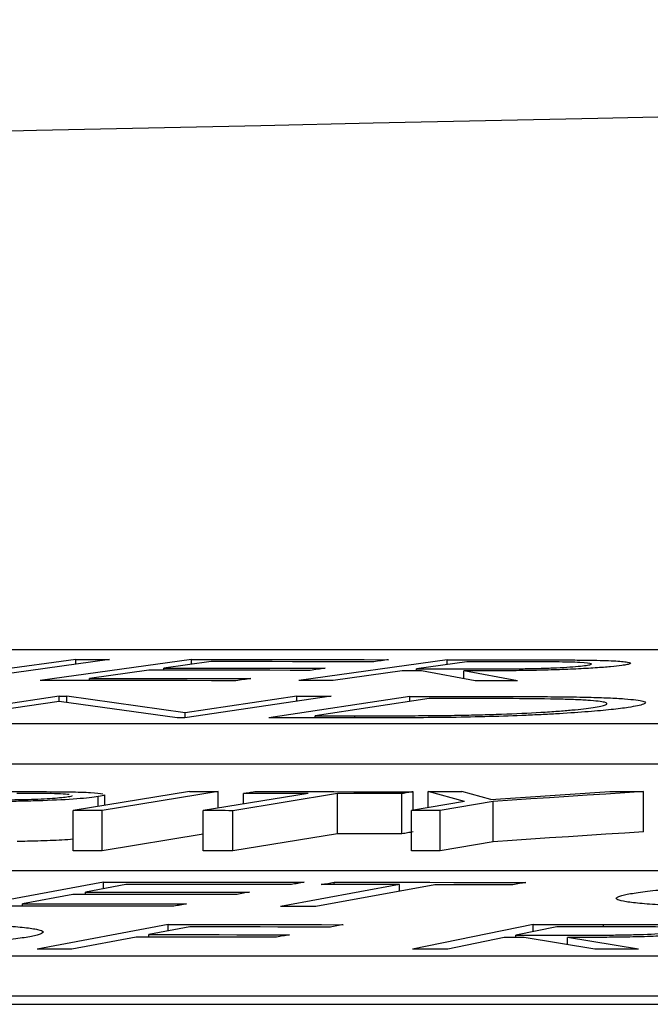
# Model space of a CAD drawing. Units: inches. Extents: x 0 to 543, y -58 to 186.
# Drawn here: x 295 to 295, y 9 to 10 of the extents above; entities that cross this region are included whole.
import ezdxf

# ---------------------------------------------------------------- set-up
doc = ezdxf.new("R2010")
doc.units = ezdxf.units.IN
doc.header["$MEASUREMENT"] = 0

# ---------------------------------------------------------------- blocks, each defined once
blk = doc.blocks.new('lidd')
at = {"linetype": 'Continuous', "lineweight": 25}
for p, q in [((-0.90341, 1.94835), (-6.28739, 1.94835)), ((-4.85059, 1.94352), (-4.9264, 1.93305)), ((-4.86746, 1.94352), (-4.92549, 1.93552)), ((-4.80979, 1.94348), (-4.88514, 1.93301)), ((-4.86746, 1.9412), (-4.86746, 1.94352)), ((-4.8001, 1.94245), (-4.82367, 1.93919)), ((-4.80979, 1.94111), (-4.80979, 1.94348)), ((-4.6824, 1.94339), (-4.75637, 1.933)), ((-4.6726, 1.94237), (-4.69775, 1.93885)), ((-4.6824, 1.941), (-4.6824, 1.94339)), ((-4.83105, 1.93817), (-4.86062, 1.93405)), ((-4.82367, 1.93816), (-4.82367, 1.93919)), ((-4.70494, 1.93784), (-4.73933, 1.93299)), ((-4.69775, 1.93784), (-4.69775, 1.93885)), ((-4.66846, 1.93292), (-4.69522, 1.93783)), ((-4.64738, 1.93289), (-4.67425, 1.93781)), ((-4.67425, 1.93399), (-4.67425, 1.93781)), ((-4.86062, 1.933), (-4.86062, 1.93405)), ((-4.87572, 1.92522), (-4.94845, 1.91447)), ((-4.87566, 1.92261), (-4.93065, 1.91447)), ((-4.87572, 1.92522), (-4.87199, 1.92521)), ((-4.87572, 1.9226), (-4.87572, 1.92522)), ((-4.81693, 1.91446), (-4.87566, 1.92261)), ((-4.81301, 1.917), (-4.87199, 1.92521)), ((-4.87199, 1.9221), (-4.87199, 1.92521)), ((-4.74033, 1.9252), (-4.81307, 1.91446)), ((-4.75734, 1.92521), (-4.81301, 1.917)), ((-4.70106, 1.92512), (-4.77137, 1.91446)), ((-4.75734, 1.9227), (-4.75734, 1.92521)), ((-4.6914, 1.92409), (-4.74824, 1.91547)), ((-4.70106, 1.92264), (-4.70106, 1.92512)), ((-4.81307, 1.91446), (-4.81693, 1.91446)), ((-4.81301, 1.91446), (-4.81301, 1.917)), ((-4.74824, 1.91446), (-4.74824, 1.91547)), ((-4.72839, 1.91446), (-4.72839, 1.91547)), ((-6.62702, 1.91156), (-0.95441, 1.91156)), ((-6.62702, 1.89153), (-0.95441, 1.89153)), ((-4.81088, 1.87772), (-4.86872, 1.86826)), ((-4.85629, 1.8703), (-4.85629, 1.87521)), ((-4.79651, 1.87771), (-4.85435, 1.86825)), ((-4.85301, 1.87084), (-4.85301, 1.87616)), ((-4.75175, 1.87678), (-4.80399, 1.86824)), ((-4.79651, 1.86947), (-4.79651, 1.87771)), ((-4.73707, 1.87677), (-4.78931, 1.86822)), ((-4.78393, 1.87153), (-4.78393, 1.87681)), ((-4.73707, 1.85673), (-4.73707, 1.87677)), ((-4.70499, 1.8567), (-4.70499, 1.87673)), ((-4.69939, 1.86841), (-4.69939, 1.87765)), ((-4.67385, 1.87281), (-4.69194, 1.87775)), ((-4.69194, 1.86969), (-4.69194, 1.87775)), ((-4.66076, 1.87385), (-4.67516, 1.87775)), ((-4.58464, 1.85769), (-4.58464, 1.87773)), ((-4.67385, 1.87281), (-4.70023, 1.86826)), ((-4.65951, 1.87281), (-4.6859, 1.86826)), ((-4.65951, 1.85277), (-4.65951, 1.87281)), ((-4.86872, 1.84822), (-4.86872, 1.86826)), ((-4.85435, 1.84821), (-4.85435, 1.86825)), ((-4.80399, 1.8482), (-4.80399, 1.86824)), ((-4.78931, 1.84818), (-4.78931, 1.86822)), ((-4.70023, 1.84822), (-4.70023, 1.86826)), ((-4.6859, 1.84822), (-4.6859, 1.86826)), ((-4.80399, 1.85646), (-4.85435, 1.84821)), ((-4.73707, 1.85673), (-4.78931, 1.84818)), ((-4.65951, 1.85277), (-4.6859, 1.84822)), ((-2.13905, 1.83827), (-7.56615, 1.83827)), ((-4.8537, 1.83259), (-4.91786, 1.82062)), ((-4.84258, 1.83142), (-4.86265, 1.82769)), ((-4.8537, 1.82935), (-4.8537, 1.83259)), ((-4.70625, 1.83139), (-4.76555, 1.82057)), ((-4.68854, 1.83136), (-4.74784, 1.82055)), ((-4.73876, 1.83142), (-4.73876, 1.83259)), ((-4.70625, 1.82815), (-4.70625, 1.83139)), ((-4.86892, 1.82652), (-4.89408, 1.82181)), ((-4.86265, 1.82652), (-4.86265, 1.82769)), ((-4.89408, 1.82062), (-4.89408, 1.82181)), ((-4.82144, 1.81153), (-4.88671, 1.79928)), ((-4.8106, 1.81032), (-4.83101, 1.8065)), ((-4.82144, 1.80829), (-4.82144, 1.81153)), ((-4.63957, 1.81156), (-4.6997, 1.79931)), ((-4.62786, 1.81037), (-4.64829, 1.80622)), ((-4.63957, 1.80799), (-4.63957, 1.81156)), ((-4.60452, 1.81037), (-4.60452, 1.81156)), ((-4.83745, 1.80529), (-4.86943, 1.79927)), ((-4.83101, 1.80529), (-4.83101, 1.8065)), ((-4.65415, 1.80503), (-4.6821, 1.79931)), ((-4.64829, 1.80503), (-4.64829, 1.80622)), ((-4.60893, 1.7993), (-4.64414, 1.80503)), ((-4.58715, 1.79929), (-4.62249, 1.80503)), ((-4.62249, 1.80152), (-4.62249, 1.80503)), ((-7.92017, 1.79598), (-2.24073, 1.79598)), ((-7.92017, 1.77594), (-2.24073, 1.77594)), ((-14.64454, 1.77177), (-1.63772, 1.77177))]:
    blk.add_line(p, q, dxfattribs=at)
at = {"linetype": 'Continuous', "lineweight": 25, "flags": 128}
for points in [[(-4.86746, 1.94352), (-4.86535, 1.94352), (-4.86324, 1.94352), (-4.86113, 1.94352), (-4.85902, 1.94352), (-4.85691, 1.94352), (-4.8548, 1.94352), (-4.85269, 1.94352), (-4.85059, 1.94352)], [(-4.80979, 1.94348), (-4.79752, 1.94348), (-4.78524, 1.94348), (-4.77297, 1.94347), (-4.7607, 1.94346), (-4.74843, 1.94345), (-4.73616, 1.94345), (-4.72389, 1.94344), (-4.71162, 1.94343)], [(-4.71904, 1.9424), (-4.72917, 1.94241), (-4.7393, 1.94242), (-4.74944, 1.94242), (-4.75957, 1.94243), (-4.7697, 1.94244), (-4.77983, 1.94244), (-4.78996, 1.94245), (-4.8001, 1.94245)], [(-4.71162, 1.94343), (-4.71255, 1.9433), (-4.71348, 1.94317), (-4.7144, 1.94304), (-4.71533, 1.94291), (-4.71626, 1.94279), (-4.71719, 1.94266), (-4.71811, 1.94253), (-4.71904, 1.9424)], [(-4.6824, 1.94339), (-4.67815, 1.94339), (-4.67391, 1.94339), (-4.66966, 1.94338), (-4.66542, 1.94338), (-4.66118, 1.94338), (-4.65693, 1.94337), (-4.65269, 1.94337), (-4.64845, 1.94337)], [(-4.64261, 1.94234), (-4.64635, 1.94235), (-4.6501, 1.94235), (-4.65385, 1.94235), (-4.6576, 1.94236), (-4.66135, 1.94236), (-4.6651, 1.94236), (-4.66885, 1.94237), (-4.6726, 1.94237)], [(-4.7507, 1.93811), (-4.76075, 1.93812), (-4.77079, 1.93813), (-4.78083, 1.93814), (-4.79088, 1.93814), (-4.80092, 1.93815), (-4.81096, 1.93816), (-4.82101, 1.93816), (-4.83105, 1.93817)], [(-4.82367, 1.93919), (-4.81362, 1.93919), (-4.80358, 1.93918), (-4.79354, 1.93917), (-4.78349, 1.93917), (-4.77345, 1.93916), (-4.7634, 1.93915), (-4.75336, 1.93915), (-4.74332, 1.93914)], [(-4.74332, 1.93914), (-4.74424, 1.93901), (-4.74516, 1.93888), (-4.74609, 1.93875), (-4.74701, 1.93863), (-4.74793, 1.9385), (-4.74886, 1.93837), (-4.74978, 1.93824), (-4.7507, 1.93811)], [(-4.69522, 1.93783), (-4.69644, 1.93784), (-4.69765, 1.93784), (-4.69887, 1.93784), (-4.70008, 1.93784), (-4.7013, 1.93784), (-4.70251, 1.93784), (-4.70373, 1.93784), (-4.70494, 1.93784)], [(-4.69775, 1.93885), (-4.6941, 1.93884), (-4.69045, 1.93884), (-4.68681, 1.93884), (-4.68316, 1.93883), (-4.67951, 1.93883), (-4.67587, 1.93882), (-4.67222, 1.93882), (-4.66858, 1.93881)], [(-4.78769, 1.93296), (-4.79987, 1.93297), (-4.81205, 1.93298), (-4.82424, 1.93298), (-4.83642, 1.93299), (-4.8486, 1.933), (-4.86078, 1.933), (-4.87296, 1.93301), (-4.88514, 1.93301)], [(-4.86062, 1.93405), (-4.85058, 1.93404), (-4.84054, 1.93404), (-4.83049, 1.93403), (-4.82045, 1.93403), (-4.81041, 1.93402), (-4.80036, 1.93401), (-4.79032, 1.934), (-4.78028, 1.934)], [(-4.78028, 1.934), (-4.7812, 1.93387), (-4.78213, 1.93374), (-4.78306, 1.93361), (-4.78398, 1.93348), (-4.78491, 1.93335), (-4.78584, 1.93322), (-4.78676, 1.93309), (-4.78769, 1.93296)], [(-4.73933, 1.93299), (-4.74146, 1.93299), (-4.74359, 1.93299), (-4.74572, 1.933), (-4.74785, 1.933), (-4.74998, 1.933), (-4.75211, 1.933), (-4.75424, 1.933), (-4.75637, 1.933)], [(-4.64738, 1.93289), (-4.65002, 1.9329), (-4.65265, 1.9329), (-4.65529, 1.9329), (-4.65792, 1.93291), (-4.66055, 1.93291), (-4.66319, 1.93291), (-4.66582, 1.93292), (-4.66846, 1.93292)], [(-4.75734, 1.92521), (-4.75521, 1.92521), (-4.75308, 1.92521), (-4.75096, 1.92521), (-4.74883, 1.92521), (-4.74671, 1.92521), (-4.74458, 1.9252), (-4.74246, 1.9252), (-4.74033, 1.9252)], [(-4.70106, 1.92512), (-4.6966, 1.92512), (-4.69215, 1.92512), (-4.68769, 1.92512), (-4.68323, 1.92512), (-4.67877, 1.92512), (-4.67431, 1.92512), (-4.66985, 1.92512), (-4.66539, 1.92512)], [(-4.67924, 1.92409), (-4.68076, 1.92409), (-4.68228, 1.92409), (-4.6838, 1.92409), (-4.68532, 1.92409), (-4.68684, 1.92409), (-4.68836, 1.92409), (-4.68988, 1.92409), (-4.6914, 1.92409)], [(-4.71665, 1.91446), (-4.72349, 1.91446), (-4.73033, 1.91446), (-4.73717, 1.91446), (-4.74401, 1.91446), (-4.75085, 1.91446), (-4.75769, 1.91446), (-4.76453, 1.91446), (-4.77137, 1.91446)], [(-4.74824, 1.91547), (-4.74576, 1.91547), (-4.74328, 1.91547), (-4.7408, 1.91547), (-4.73832, 1.91547), (-4.73584, 1.91547), (-4.73336, 1.91547), (-4.73087, 1.91547), (-4.72839, 1.91547)], [(-4.81088, 1.87772), (-4.80908, 1.87772), (-4.80728, 1.87772), (-4.80549, 1.87772), (-4.80369, 1.87772), (-4.8019, 1.87772), (-4.8001, 1.87772), (-4.79831, 1.87771), (-4.79651, 1.87771)], [(-4.78393, 1.87681), (-4.78323, 1.87693), (-4.78253, 1.87704), (-4.78183, 1.87716), (-4.78113, 1.87727), (-4.78043, 1.87739), (-4.77973, 1.8775), (-4.77903, 1.87761), (-4.77832, 1.87773)], [(-4.75175, 1.87678), (-4.75577, 1.87679), (-4.7598, 1.87679), (-4.76382, 1.8768), (-4.76784, 1.8768), (-4.77186, 1.8768), (-4.77588, 1.87681), (-4.77991, 1.87681), (-4.78393, 1.87681)], [(-4.77832, 1.87773), (-4.76846, 1.87772), (-4.75859, 1.87771), (-4.74872, 1.8777), (-4.73886, 1.87769), (-4.72899, 1.87768), (-4.71912, 1.87767), (-4.70925, 1.87766), (-4.69939, 1.87765)], [(-4.70499, 1.87673), (-4.709, 1.87674), (-4.71301, 1.87674), (-4.71702, 1.87675), (-4.72103, 1.87675), (-4.72504, 1.87676), (-4.72905, 1.87676), (-4.73306, 1.87677), (-4.73707, 1.87677)], [(-4.69939, 1.87765), (-4.70009, 1.87754), (-4.70079, 1.87742), (-4.70149, 1.87731), (-4.70219, 1.87719), (-4.70289, 1.87708), (-4.70359, 1.87696), (-4.70429, 1.87685), (-4.70499, 1.87673)], [(-4.69194, 1.87775), (-4.68984, 1.87775), (-4.68774, 1.87775), (-4.68565, 1.87775), (-4.68355, 1.87775), (-4.68145, 1.87775), (-4.67936, 1.87775), (-4.67726, 1.87775), (-4.67516, 1.87775)], [(-4.66076, 1.87385), (-4.65335, 1.87434), (-4.64593, 1.87482), (-4.63852, 1.87531), (-4.63111, 1.8758), (-4.62369, 1.87628), (-4.61628, 1.87677), (-4.60886, 1.87725), (-4.60145, 1.87773)], [(-4.58464, 1.87773), (-4.594, 1.87711), (-4.60336, 1.8765), (-4.61272, 1.87589), (-4.62208, 1.87527), (-4.63143, 1.87466), (-4.64079, 1.87404), (-4.65015, 1.87342), (-4.65951, 1.87281)], [(-4.60145, 1.87773), (-4.59935, 1.87773), (-4.59725, 1.87773), (-4.59515, 1.87773), (-4.59305, 1.87773), (-4.59094, 1.87773), (-4.58884, 1.87773), (-4.58674, 1.87773), (-4.58464, 1.87773)], [(-4.85435, 1.86825), (-4.85615, 1.86825), (-4.85794, 1.86825), (-4.85974, 1.86825), (-4.86154, 1.86825), (-4.86333, 1.86825), (-4.86513, 1.86826), (-4.86692, 1.86826), (-4.86872, 1.86826)], [(-4.78931, 1.86822), (-4.79115, 1.86822), (-4.79298, 1.86823), (-4.79482, 1.86823), (-4.79665, 1.86823), (-4.79849, 1.86823), (-4.80032, 1.86823), (-4.80216, 1.86823), (-4.80399, 1.86824)], [(-4.6859, 1.86826), (-4.68769, 1.86826), (-4.68948, 1.86826), (-4.69127, 1.86826), (-4.69306, 1.86826), (-4.69486, 1.86826), (-4.69665, 1.86826), (-4.69844, 1.86826), (-4.70023, 1.86826)], [(-4.70499, 1.8567), (-4.709, 1.8567), (-4.71301, 1.85671), (-4.71702, 1.85671), (-4.72103, 1.85672), (-4.72504, 1.85672), (-4.72905, 1.85673), (-4.73306, 1.85673), (-4.73707, 1.85673)], [(-4.69939, 1.85761), (-4.70009, 1.8575), (-4.70079, 1.85738), (-4.70149, 1.85727), (-4.70219, 1.85716), (-4.70289, 1.85704), (-4.70359, 1.85693), (-4.70429, 1.85681), (-4.70499, 1.8567)], [(-4.58464, 1.85769), (-4.594, 1.85708), (-4.60336, 1.85646), (-4.61272, 1.85585), (-4.62208, 1.85523), (-4.63143, 1.85462), (-4.64079, 1.854), (-4.65015, 1.85339), (-4.65951, 1.85277)], [(-4.85435, 1.84821), (-4.85615, 1.84821), (-4.85794, 1.84821), (-4.85974, 1.84821), (-4.86154, 1.84822), (-4.86333, 1.84822), (-4.86513, 1.84822), (-4.86692, 1.84822), (-4.86872, 1.84822)], [(-4.78931, 1.84818), (-4.79115, 1.84819), (-4.79298, 1.84819), (-4.79482, 1.84819), (-4.79665, 1.84819), (-4.79849, 1.84819), (-4.80032, 1.84819), (-4.80216, 1.8482), (-4.80399, 1.8482)], [(-4.6859, 1.84822), (-4.68769, 1.84822), (-4.68948, 1.84822), (-4.69127, 1.84822), (-4.69306, 1.84822), (-4.69486, 1.84822), (-4.69665, 1.84822), (-4.69844, 1.84822), (-4.70023, 1.84822)], [(-4.8537, 1.83259), (-4.84121, 1.83259), (-4.82871, 1.83259), (-4.81622, 1.83259), (-4.80373, 1.83259), (-4.79123, 1.83259), (-4.77874, 1.83259), (-4.76625, 1.83259), (-4.75375, 1.83259)], [(-4.76007, 1.83141), (-4.77038, 1.83141), (-4.7807, 1.83142), (-4.79101, 1.83142), (-4.80132, 1.83142), (-4.81164, 1.83142), (-4.82195, 1.83142), (-4.83227, 1.83142), (-4.84258, 1.83142)], [(-4.75375, 1.83259), (-4.75454, 1.83244), (-4.75533, 1.83229), (-4.75612, 1.83215), (-4.75691, 1.832), (-4.7577, 1.83185), (-4.75849, 1.8317), (-4.75928, 1.83156), (-4.76007, 1.83141)], [(-4.74516, 1.83143), (-4.74436, 1.83157), (-4.74356, 1.83172), (-4.74276, 1.83186), (-4.74196, 1.83201), (-4.74116, 1.83215), (-4.74036, 1.8323), (-4.73956, 1.83244), (-4.73876, 1.83259)], [(-4.70625, 1.83139), (-4.71112, 1.83139), (-4.71598, 1.8314), (-4.72084, 1.8314), (-4.72571, 1.83141), (-4.73057, 1.83141), (-4.73544, 1.83142), (-4.7403, 1.83142), (-4.74516, 1.83143)], [(-4.73876, 1.83259), (-4.72683, 1.83257), (-4.7149, 1.83256), (-4.70297, 1.83255), (-4.69104, 1.83253), (-4.67911, 1.83252), (-4.66718, 1.8325), (-4.65525, 1.83249), (-4.64332, 1.83247)], [(-4.64971, 1.83131), (-4.65457, 1.83132), (-4.65942, 1.83133), (-4.66427, 1.83133), (-4.66913, 1.83134), (-4.67398, 1.83135), (-4.67883, 1.83135), (-4.68369, 1.83136), (-4.68854, 1.83136)], [(-4.64332, 1.83247), (-4.64412, 1.83233), (-4.64492, 1.83218), (-4.64571, 1.83204), (-4.64651, 1.83189), (-4.64731, 1.83175), (-4.64811, 1.8316), (-4.64891, 1.83146), (-4.64971, 1.83131)], [(-4.78712, 1.82651), (-4.79735, 1.82651), (-4.80757, 1.82652), (-4.8178, 1.82652), (-4.82802, 1.82652), (-4.83825, 1.82652), (-4.84847, 1.82652), (-4.8587, 1.82652), (-4.86892, 1.82652)], [(-4.86265, 1.82769), (-4.85242, 1.82769), (-4.8422, 1.82769), (-4.83197, 1.82769), (-4.82175, 1.82769), (-4.81152, 1.82769), (-4.8013, 1.82769), (-4.79107, 1.82768), (-4.78085, 1.82768)], [(-4.78085, 1.82768), (-4.78163, 1.82754), (-4.78242, 1.82739), (-4.7832, 1.82724), (-4.78399, 1.8271), (-4.78477, 1.82695), (-4.78556, 1.8268), (-4.78634, 1.82666), (-4.78712, 1.82651)], [(-4.81863, 1.82062), (-4.83103, 1.82062), (-4.84344, 1.82062), (-4.85584, 1.82063), (-4.86824, 1.82063), (-4.88065, 1.82063), (-4.89305, 1.82062), (-4.90546, 1.82062), (-4.91786, 1.82062)], [(-4.89408, 1.82181), (-4.88386, 1.82181), (-4.87363, 1.82181), (-4.86341, 1.82181), (-4.85318, 1.82181), (-4.84296, 1.82181), (-4.83273, 1.82181), (-4.82251, 1.82181), (-4.81228, 1.82181)], [(-4.81228, 1.82181), (-4.81308, 1.82166), (-4.81387, 1.82151), (-4.81466, 1.82136), (-4.81546, 1.82121), (-4.81625, 1.82106), (-4.81704, 1.82091), (-4.81783, 1.82077), (-4.81863, 1.82062)], [(-4.74784, 1.82055), (-4.75005, 1.82055), (-4.75227, 1.82055), (-4.75448, 1.82056), (-4.7567, 1.82056), (-4.75891, 1.82056), (-4.76113, 1.82057), (-4.76334, 1.82057), (-4.76555, 1.82057)], [(-4.82144, 1.81153), (-4.81054, 1.81152), (-4.79963, 1.81151), (-4.78873, 1.8115), (-4.77782, 1.81149), (-4.76692, 1.81148), (-4.75601, 1.81146), (-4.74511, 1.81145), (-4.7342, 1.81143)], [(-4.74064, 1.81023), (-4.74939, 1.81025), (-4.75813, 1.81026), (-4.76688, 1.81027), (-4.77562, 1.81028), (-4.78437, 1.81029), (-4.79311, 1.8103), (-4.80186, 1.81031), (-4.8106, 1.81032)], [(-4.7342, 1.81143), (-4.73501, 1.81128), (-4.73581, 1.81113), (-4.73662, 1.81098), (-4.73742, 1.81083), (-4.73823, 1.81068), (-4.73903, 1.81053), (-4.73984, 1.81038), (-4.74064, 1.81023)], [(-4.63957, 1.81156), (-4.63519, 1.81156), (-4.63081, 1.81156), (-4.62643, 1.81156), (-4.62205, 1.81156), (-4.61766, 1.81156), (-4.61328, 1.81156), (-4.6089, 1.81156), (-4.60452, 1.81156)], [(-4.59691, 1.81037), (-4.60078, 1.81037), (-4.60465, 1.81037), (-4.60852, 1.81037), (-4.61238, 1.81037), (-4.61625, 1.81037), (-4.62012, 1.81037), (-4.62399, 1.81037), (-4.62786, 1.81037)], [(-4.76749, 1.80521), (-4.77624, 1.80522), (-4.78498, 1.80523), (-4.79373, 1.80524), (-4.80247, 1.80525), (-4.81122, 1.80526), (-4.81996, 1.80527), (-4.82871, 1.80528), (-4.83745, 1.80529)], [(-4.83101, 1.8065), (-4.82226, 1.80649), (-4.81352, 1.80648), (-4.80477, 1.80647), (-4.79603, 1.80646), (-4.78728, 1.80645), (-4.77854, 1.80644), (-4.76979, 1.80643), (-4.76105, 1.80641)], [(-4.76105, 1.80641), (-4.76186, 1.80626), (-4.76266, 1.80611), (-4.76347, 1.80596), (-4.76427, 1.80581), (-4.76508, 1.80566), (-4.76588, 1.80551), (-4.76669, 1.80536), (-4.76749, 1.80521)], [(-4.64414, 1.80503), (-4.64539, 1.80503), (-4.64664, 1.80503), (-4.64789, 1.80503), (-4.64914, 1.80503), (-4.65039, 1.80503), (-4.65164, 1.80503), (-4.6529, 1.80503), (-4.65415, 1.80503)], [(-4.64829, 1.80622), (-4.64452, 1.80622), (-4.64075, 1.80621), (-4.63698, 1.80621), (-4.63322, 1.80621), (-4.62945, 1.80621), (-4.62568, 1.80621), (-4.62191, 1.8062), (-4.61814, 1.8062)], [(-4.86943, 1.79927), (-4.87159, 1.79927), (-4.87375, 1.79927), (-4.87591, 1.79927), (-4.87807, 1.79928), (-4.88023, 1.79928), (-4.88239, 1.79928), (-4.88455, 1.79928), (-4.88671, 1.79928)], [(-4.6821, 1.79931), (-4.6843, 1.79931), (-4.6865, 1.79931), (-4.6887, 1.79931), (-4.6909, 1.79931), (-4.6931, 1.79931), (-4.6953, 1.79931), (-4.6975, 1.79931), (-4.6997, 1.79931)], [(-4.58715, 1.79929), (-4.58987, 1.7993), (-4.59259, 1.7993), (-4.59532, 1.7993), (-4.59804, 1.7993), (-4.60076, 1.7993), (-4.60349, 1.7993), (-4.60621, 1.7993), (-4.60893, 1.7993)]]:
    blk.add_lwpolyline(points, dxfattribs=at)
at = {"linetype": 'Continuous', "lineweight": 25}
blk.add_arc((0.0479, -218.06503), 220.32723, 89.3337494, 93.0585543, dxfattribs=at)
for points, knots in [([(-4.64845, 1.94337), (-4.64201, 1.94336), (-4.63563, 1.94335), (-4.62615, 1.94332), (-4.62303, 1.9433), (-4.61691, 1.94326), (-4.61389, 1.94323), (-4.61102, 1.94319)], [0, 0, 0, 0, 0.5, 0.5, 0.75, 0.75, 1, 1, 1, 1]), ([(-4.61324, 1.94056), (-4.61227, 1.94071), (-4.6114, 1.94086), (-4.61059, 1.94114), (-4.61052, 1.94128), (-4.61136, 1.94166), (-4.61318, 1.94188), (-4.61944, 1.94219), (-4.6239, 1.94225), (-4.63301, 1.94233), (-4.63778, 1.94234), (-4.64261, 1.94234)], [0, 0, 0, 0, 0.125, 0.125, 0.25, 0.25, 0.5, 0.5, 0.75, 0.75, 1, 1, 1, 1]), ([(-4.61102, 1.94319), (-4.60886, 1.94315), (-4.60677, 1.9431), (-4.60297, 1.94299), (-4.6012, 1.94292), (-4.5965, 1.94268), (-4.59419, 1.94247), (-4.59123, 1.942), (-4.59075, 1.94173), (-4.59158, 1.94129), (-4.59211, 1.94114), (-4.59353, 1.94084), (-4.5945, 1.94069), (-4.59553, 1.94054)], [0, 0, 0, 0, 0.125, 0.125, 0.25, 0.25, 0.5, 0.5, 0.75, 0.75, 0.875, 0.875, 1, 1, 1, 1]), ([(-4.59553, 1.94054), (-4.59718, 1.94033), (-4.59889, 1.94011), (-4.60325, 1.9397), (-4.6058, 1.9395), (-4.61166, 1.93911), (-4.61485, 1.93893), (-4.62181, 1.93861), (-4.62553, 1.93847), (-4.63309, 1.93823), (-4.63702, 1.93813), (-4.6447, 1.93799), (-4.64851, 1.93794), (-4.65606, 1.93787), (-4.65978, 1.93784), (-4.66708, 1.93782), (-4.67068, 1.93782), (-4.67425, 1.93781)], [0, 0, 0, 0, 0.125, 0.125, 0.25, 0.25, 0.375, 0.375, 0.5, 0.5, 0.625, 0.625, 0.75, 0.75, 0.875, 0.875, 1, 1, 1, 1]), ([(-4.66858, 1.93881), (-4.66365, 1.93881), (-4.65865, 1.93881), (-4.65091, 1.93886), (-4.6483, 1.93888), (-4.64302, 1.93896), (-4.64029, 1.93901), (-4.63496, 1.93915), (-4.63234, 1.93924), (-4.62734, 1.93945), (-4.62505, 1.93957), (-4.62079, 1.93983), (-4.6189, 1.93997), (-4.61567, 1.94026), (-4.61441, 1.94041), (-4.61324, 1.94056)], [0, 0, 0, 0, 0.25, 0.25, 0.375, 0.375, 0.5, 0.5, 0.625, 0.625, 0.75, 0.75, 0.875, 0.875, 1, 1, 1, 1]), ([(-4.6281, 1.92378), (-4.63571, 1.92393), (-4.6442, 1.924), (-4.66147, 1.92408), (-4.67033, 1.92409), (-4.67924, 1.92409)], [0, 0, 0, 0, 0.5, 0.5, 1, 1, 1, 1]), ([(-4.66539, 1.92512), (-4.66069, 1.92512), (-4.65599, 1.92512), (-4.64669, 1.92509), (-4.64211, 1.92507), (-4.63304, 1.92502), (-4.62859, 1.92499), (-4.62215, 1.92491), (-4.62003, 1.92488), (-4.61591, 1.92481), (-4.61394, 1.92477), (-4.61199, 1.92472)], [0, 0, 0, 0, 0.25, 0.25, 0.5, 0.5, 0.75, 0.75, 0.875, 0.875, 1, 1, 1, 1]), ([(-4.60981, 1.91962), (-4.6084, 1.91985), (-4.60703, 1.92007), (-4.60492, 1.92052), (-4.60412, 1.92074), (-4.60306, 1.92117), (-4.60281, 1.92139), (-4.60299, 1.9218), (-4.60341, 1.922), (-4.60487, 1.92238), (-4.60593, 1.92256), (-4.60871, 1.92289), (-4.61043, 1.92304), (-4.61451, 1.92331), (-4.61691, 1.92343), (-4.62215, 1.92363), (-4.62509, 1.92371), (-4.6281, 1.92378)], [0, 0, 0, 0, 0.125, 0.125, 0.25, 0.25, 0.375, 0.375, 0.5, 0.5, 0.625, 0.625, 0.75, 0.75, 0.875, 0.875, 1, 1, 1, 1]), ([(-4.61199, 1.92472), (-4.61025, 1.92468), (-4.6085, 1.92463), (-4.6052, 1.92452), (-4.60365, 1.92446), (-4.59919, 1.92426), (-4.59652, 1.92412), (-4.58954, 1.9236), (-4.58653, 1.92319), (-4.58335, 1.92227), (-4.58339, 1.92176), (-4.58537, 1.92097), (-4.58641, 1.92071), (-4.58896, 1.92017), (-4.59059, 1.9199), (-4.59229, 1.91963)], [0, 0, 0, 0, 0.0625, 0.0625, 0.125, 0.125, 0.25, 0.25, 0.5, 0.5, 0.75, 0.75, 0.875, 0.875, 1, 1, 1, 1]), ([(-4.59229, 1.91963), (-4.59353, 1.91944), (-4.59478, 1.91926), (-4.59763, 1.9189), (-4.59916, 1.91872), (-4.60409, 1.91819), (-4.60793, 1.91784), (-4.61658, 1.91716), (-4.62136, 1.91684), (-4.62912, 1.91638), (-4.63182, 1.91623), (-4.63739, 1.91595), (-4.64025, 1.91582), (-4.64896, 1.91545), (-4.65507, 1.91523), (-4.66772, 1.91488), (-4.67401, 1.91476), (-4.68652, 1.91459), (-4.69273, 1.91453), (-4.70483, 1.91447), (-4.71076, 1.91446), (-4.71665, 1.91446)], [0, 0, 0, 0, 0.0625, 0.0625, 0.125, 0.125, 0.25, 0.25, 0.375, 0.375, 0.4375, 0.4375, 0.5, 0.5, 0.625, 0.625, 0.75, 0.75, 0.875, 0.875, 1, 1, 1, 1]), ([(-4.67713, 1.91573), (-4.67346, 1.9158), (-4.66981, 1.91588), (-4.66259, 1.91607), (-4.659, 1.91617), (-4.64835, 1.91656), (-4.64179, 1.91687), (-4.63279, 1.9174), (-4.63001, 1.91759), (-4.62484, 1.91797), (-4.62252, 1.91817), (-4.61815, 1.91858), (-4.61623, 1.91879), (-4.61273, 1.9192), (-4.61124, 1.91941), (-4.60981, 1.91962)], [0, 0, 0, 0, 0.125, 0.125, 0.25, 0.25, 0.5, 0.5, 0.625, 0.625, 0.75, 0.75, 0.875, 0.875, 1, 1, 1, 1]), ([(-4.72839, 1.91547), (-4.72006, 1.91547), (-4.71171, 1.91548), (-4.69894, 1.91553), (-4.69467, 1.91555), (-4.68818, 1.9156), (-4.686, 1.91562), (-4.6816, 1.91567), (-4.67937, 1.9157), (-4.67713, 1.91573)], [0, 0, 0, 0, 0.5, 0.5, 0.75, 0.75, 0.875, 0.875, 1, 1, 1, 1]), ([(-4.85629, 1.87521), (-4.85759, 1.87501), (-4.85895, 1.87482), (-4.86248, 1.87443), (-4.86461, 1.87425), (-4.87173, 1.87372), (-4.87762, 1.87341), (-4.88707, 1.87308), (-4.89032, 1.87299), (-4.89672, 1.87286), (-4.89992, 1.87281), (-4.90943, 1.8727), (-4.9155, 1.87269), (-4.92152, 1.87268)], [0, 0, 0, 0, 0.125, 0.125, 0.25, 0.25, 0.5, 0.5, 0.625, 0.625, 0.75, 0.75, 1, 1, 1, 1]), ([(-4.91717, 1.87359), (-4.91299, 1.87359), (-4.90881, 1.87359), (-4.90012, 1.87366), (-4.89561, 1.87372), (-4.88673, 1.87399), (-4.88253, 1.87419), (-4.87731, 1.87455), (-4.87577, 1.87467), (-4.87315, 1.87494), (-4.87216, 1.87508), (-4.87125, 1.87521)], [0, 0, 0, 0, 0.25, 0.25, 0.5, 0.5, 0.75, 0.75, 0.875, 0.875, 1, 1, 1, 1]), ([(-4.90224, 1.87773), (-4.89682, 1.87773), (-4.89139, 1.87772), (-4.88072, 1.87769), (-4.87544, 1.87767), (-4.87053, 1.87759)], [0, 0, 0, 0, 0.5, 0.5, 1, 1, 1, 1]), ([(-4.87081, 1.87625), (-4.87176, 1.87638), (-4.87316, 1.87649), (-4.87687, 1.87665), (-4.87914, 1.8767), (-4.88637, 1.8768), (-4.8916, 1.8768), (-4.89686, 1.87681)], [0, 0, 0, 0, 0.25, 0.25, 0.5, 0.5, 1, 1, 1, 1]), ([(-4.87125, 1.87521), (-4.87009, 1.87541), (-4.86885, 1.87561), (-4.8694, 1.87578), (-4.86943, 1.87579)], [0, 0, 0, 0, 0.941494, 1, 1, 1, 1]), ([(-4.87053, 1.87759), (-4.86855, 1.87756), (-4.86662, 1.87752), (-4.86313, 1.8774), (-4.86152, 1.87734), (-4.85725, 1.87709), (-4.85522, 1.87688), (-4.85405, 1.87664)], [0, 0, 0, 0, 0.25, 0.25, 0.5, 0.5, 1, 1, 1, 1]), ([(-4.85354, 1.87616), (-4.85339, 1.87608), (-4.85285, 1.87579), (-4.85484, 1.87545), (-4.85629, 1.87521)], [0, 0, 0, 0, 0.274368, 1, 1, 1, 1]), ([(-4.86872, 1.85395), (-4.87055, 1.85382), (-4.87556, 1.85346), (-4.88563, 1.85305), (-4.89327, 1.85292), (-4.8967, 1.85286)], [0, 0, 0, 0, 0.23996, 0.658275, 1, 1, 1, 1]), ([(-4.59281, 1.82658), (-4.59061, 1.82699), (-4.58819, 1.8274), (-4.58193, 1.8282), (-4.57826, 1.8286), (-4.56987, 1.82937), (-4.56529, 1.82973), (-4.55533, 1.83042), (-4.5499, 1.83075), (-4.5385, 1.83135), (-4.53256, 1.83161), (-4.52026, 1.83207), (-4.51384, 1.83227), (-4.50111, 1.83259), (-4.49474, 1.83271), (-4.48519, 1.83283), (-4.482, 1.83287), (-4.47572, 1.83291), (-4.47265, 1.83291), (-4.46957, 1.83292)], [0, 0, 0, 0, 0.125, 0.125, 0.25, 0.25, 0.375, 0.375, 0.5, 0.5, 0.625, 0.625, 0.75, 0.75, 0.875, 0.875, 0.9375, 0.9375, 1, 1, 1, 1]), ([(-4.53097, 1.82034), (-4.53399, 1.82034), (-4.537, 1.82035), (-4.54288, 1.82038), (-4.54574, 1.8204), (-4.5541, 1.82051), (-4.55941, 1.82063), (-4.56922, 1.82093), (-4.57359, 1.82112), (-4.58132, 1.82158), (-4.58474, 1.82184), (-4.5905, 1.82242), (-4.59288, 1.82274), (-4.59643, 1.82341), (-4.59755, 1.82378), (-4.59845, 1.82454), (-4.59823, 1.82493), (-4.59689, 1.82554), (-4.59627, 1.82575), (-4.59471, 1.82616), (-4.59376, 1.82637), (-4.59281, 1.82658)], [0, 0, 0, 0, 0.0625, 0.0625, 0.125, 0.125, 0.25, 0.25, 0.375, 0.375, 0.5, 0.5, 0.625, 0.625, 0.75, 0.75, 0.875, 0.875, 0.9375, 0.9375, 1, 1, 1, 1]), ([(-4.94909, 1.81187), (-4.94608, 1.81186), (-4.94306, 1.81186), (-4.9372, 1.81182), (-4.93435, 1.8118), (-4.92602, 1.81169), (-4.92071, 1.81157), (-4.91101, 1.81126), (-4.90668, 1.81107), (-4.89907, 1.8106), (-4.89578, 1.81033), (-4.89027, 1.80973), (-4.88806, 1.80941), (-4.8849, 1.8087), (-4.88398, 1.80832), (-4.88358, 1.80754), (-4.88407, 1.80713), (-4.88575, 1.8065), (-4.88648, 1.80628), (-4.88827, 1.80586), (-4.88932, 1.80564), (-4.89038, 1.80543)], [0, 0, 0, 0, 0.0625, 0.0625, 0.125, 0.125, 0.25, 0.25, 0.375, 0.375, 0.5, 0.5, 0.625, 0.625, 0.75, 0.75, 0.875, 0.875, 0.9375, 0.9375, 1, 1, 1, 1]), ([(-4.60452, 1.81156), (-4.5979, 1.81156), (-4.59129, 1.81155), (-4.5782, 1.81152), (-4.57172, 1.81149), (-4.56567, 1.81139)], [0, 0, 0, 0, 0.5, 0.5, 1, 1, 1, 1]), ([(-4.56384, 1.80831), (-4.56309, 1.80849), (-4.56243, 1.80866), (-4.56202, 1.80899), (-4.56216, 1.80915), (-4.56359, 1.8096), (-4.56582, 1.80986), (-4.57103, 1.81012), (-4.57306, 1.81019), (-4.57747, 1.81027), (-4.57984, 1.8103), (-4.58697, 1.81036), (-4.59193, 1.81037), (-4.59691, 1.81037)], [0, 0, 0, 0, 0.125, 0.125, 0.25, 0.25, 0.5, 0.5, 0.625, 0.625, 0.75, 0.75, 1, 1, 1, 1]), ([(-4.89038, 1.80543), (-4.89157, 1.80522), (-4.89276, 1.80501), (-4.89545, 1.80459), (-4.89696, 1.80438), (-4.90184, 1.80376), (-4.90566, 1.80335), (-4.91436, 1.80257), (-4.91912, 1.8022), (-4.9295, 1.80151), (-4.93512, 1.80118), (-4.94678, 1.80058), (-4.95278, 1.80031), (-4.96524, 1.79983), (-4.9717, 1.79963), (-4.98445, 1.79931), (-4.99082, 1.7992), (-5.00036, 1.79908), (-5.00353, 1.79905), (-5.00973, 1.79902), (-5.01279, 1.79901), (-5.01584, 1.79901)], [0, 0, 0, 0, 0.0625, 0.0625, 0.125, 0.125, 0.25, 0.25, 0.375, 0.375, 0.5, 0.5, 0.625, 0.625, 0.75, 0.75, 0.875, 0.875, 0.9375, 0.9375, 1, 1, 1, 1]), ([(-4.54551, 1.80831), (-4.54687, 1.80805), (-4.54831, 1.8078), (-4.55223, 1.80731), (-4.55459, 1.80706), (-4.56001, 1.80661), (-4.56307, 1.80639), (-4.56977, 1.80601), (-4.57333, 1.80584), (-4.58081, 1.80556), (-4.58467, 1.80544), (-4.59239, 1.80526), (-4.59629, 1.8052), (-4.60391, 1.80511), (-4.60769, 1.80507), (-4.61513, 1.80504), (-4.61882, 1.80503), (-4.62249, 1.80503)], [0, 0, 0, 0, 0.125, 0.125, 0.25, 0.25, 0.375, 0.375, 0.5, 0.5, 0.625, 0.625, 0.75, 0.75, 0.875, 0.875, 1, 1, 1, 1]), ([(-4.61814, 1.8062), (-4.61304, 1.8062), (-4.60789, 1.80621), (-4.59997, 1.80628), (-4.59733, 1.80631), (-4.59199, 1.8064), (-4.58926, 1.80647), (-4.58136, 1.80673), (-4.57643, 1.80699), (-4.57047, 1.80745), (-4.56876, 1.80762), (-4.56583, 1.80796), (-4.56478, 1.80814), (-4.56384, 1.80831)], [0, 0, 0, 0, 0.25, 0.25, 0.375, 0.375, 0.5, 0.5, 0.75, 0.75, 0.875, 0.875, 1, 1, 1, 1])]:
    blk.add_open_spline(points, degree=3, knots=knots, dxfattribs=at)

msp = doc.modelspace()

# ---------------------------------------------------------------- block references
at = {"color": 4, "lineweight": 5}
msp.add_blockref('lidd', (299.41445, 7.41048), dxfattribs=at)

doc.saveas('drawing.dxf')
